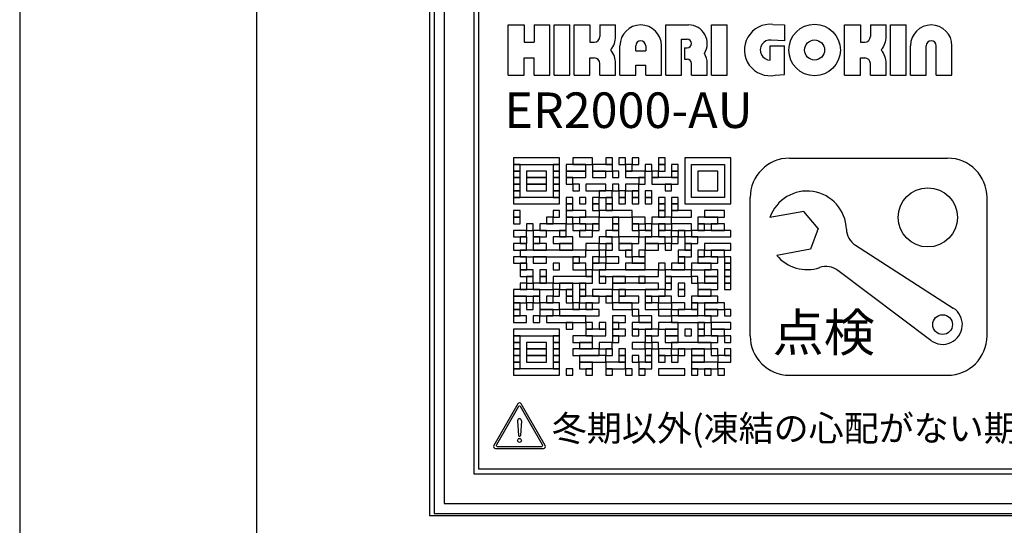
# Model space of a CAD drawing. Extents: x -1 to 235, y 0 to 295.
# Drawn here: x 18 to 67, y 194 to 220 of the extents above; entities that cross this region are included whole.
import ezdxf

# ---------------------------------------------------------------- set-up
doc = ezdxf.new("R2010")
doc.units = 0
doc.header["$LTSCALE"] = 10
doc.layers.get('0').update_dxf_attribs({"linetype": 'CONTINUOUS'})
doc.styles.get("Standard").update_dxf_attribs({"font": 'ISOCP.SHX', "bigfont": 'EXTFONT.SHX'})

msp = doc.modelspace()

# ---------------------------------------------------------------- linework, layer by layer
for p, q in [((17.522, 281.891), (17.522, 177.891)), ((29.522, 275.891), (29.522, 183.891)), ((38.272, 264.991), (38.272, 194.791)), ((38.522, 264.891), (38.522, 194.891)), ((39.022, 264.391), (39.022, 195.391)), ((40.522, 250.891), (40.522, 196.891)), ((40.772, 197.141), (40.772, 250.641)), ((42.272, 217.101), (42.272, 219.639)), ((42.272, 219.639), (43.069, 219.639)), ((43.069, 219.639), (43.069, 218.769)), ((43.577, 219.639), (43.577, 218.769)), ((43.577, 219.639), (44.374, 219.639)), ((44.374, 217.101), (44.374, 219.639)), ((44.592, 217.101), (44.592, 219.639)), ((44.592, 219.639), (45.389, 219.639)), ((45.389, 217.101), (45.389, 219.639)), ((45.607, 217.101), (45.607, 219.639)), ((45.607, 219.639), (46.404, 219.639)), ((46.404, 219.639), (46.404, 218.769)), ((46.912, 219.639), (46.912, 219.059)), ((46.912, 219.639), (47.709, 219.639)), ((47.709, 219.059), (47.709, 219.639)), ((50.247, 217.101), (50.247, 219.639)), ((50.247, 219.639), (51.407, 219.639)), ((52.567, 217.101), (52.567, 219.639)), ((52.567, 219.639), (53.364, 219.639)), ((53.364, 217.101), (53.364, 219.639)), ((55.67, 219.668), (56.264, 219.639)), ((56.264, 219.639), (56.264, 218.841)), ((59.309, 217.101), (59.309, 219.639)), ((59.309, 219.639), (60.107, 219.639)), ((60.107, 219.639), (60.107, 218.769)), ((60.614, 219.639), (60.614, 219.059)), ((60.614, 219.639), (61.412, 219.639)), ((61.412, 219.059), (61.412, 219.639)), ((61.629, 217.101), (61.629, 219.639)), ((61.629, 219.639), (62.427, 219.639)), ((62.427, 217.101), (62.427, 219.639)), ((43.069, 218.769), (43.577, 218.769)), ((46.404, 218.769), (46.622, 218.769)), ((47.927, 217.101), (47.927, 218.587)), ((48.724, 218.334), (48.724, 218.587)), ((49.232, 218.587), (49.232, 218.334)), ((50.029, 217.101), (50.029, 218.587)), ((51.044, 217.101), (51.044, 218.914)), ((51.044, 218.914), (51.334, 218.914)), ((51.189, 218.479), (51.334, 218.479)), ((51.189, 218.479), (51.189, 217.899)), ((55.539, 217.862), (55.539, 218.587)), ((55.539, 218.587), (56.264, 218.587)), ((56.264, 218.841), (55.59, 218.875)), ((56.264, 217.137), (56.264, 218.587)), ((60.107, 218.769), (60.324, 218.769)), ((62.644, 217.101), (62.644, 218.587)), ((63.442, 217.101), (63.442, 218.587)), ((63.949, 217.101), (63.949, 218.587)), ((64.747, 217.101), (64.747, 218.587)), ((43.069, 217.101), (43.069, 217.971)), ((43.069, 217.971), (43.577, 217.971)), ((43.577, 217.101), (43.577, 217.971)), ((46.404, 217.101), (46.404, 217.971)), ((46.404, 217.971), (46.622, 217.971)), ((48.724, 218.334), (49.232, 218.334)), ((60.107, 217.101), (60.107, 217.971)), ((60.107, 217.971), (60.324, 217.971)), ((46.912, 217.101), (46.912, 217.681)), ((47.709, 217.101), (47.709, 217.681)), ((48.724, 217.101), (48.724, 217.609)), ((48.724, 217.609), (49.232, 217.609)), ((49.232, 217.101), (49.232, 217.609)), ((51.189, 217.899), (51.334, 217.899)), ((51.552, 217.101), (51.552, 217.681)), ((52.349, 217.101), (52.349, 217.681)), ((60.614, 217.101), (60.614, 217.681)), ((61.412, 217.101), (61.412, 217.681)), ((42.272, 217.101), (43.069, 217.101)), ((43.577, 217.101), (44.374, 217.101)), ((44.592, 217.101), (45.389, 217.101)), ((45.607, 217.101), (46.404, 217.101)), ((46.912, 217.101), (47.709, 217.101)), ((47.927, 217.101), (48.724, 217.101)), ((49.232, 217.101), (50.029, 217.101)), ((50.247, 217.101), (51.044, 217.101)), ((51.552, 217.101), (52.349, 217.101)), ((52.567, 217.101), (53.364, 217.101)), ((55.798, 217.091), (56.264, 217.137)), ((59.309, 217.101), (60.107, 217.101)), ((60.614, 217.101), (61.412, 217.101)), ((61.629, 217.101), (62.427, 217.101)), ((62.644, 217.101), (63.442, 217.101)), ((63.949, 217.101), (64.747, 217.101)), ((44.871, 212.906), (42.534, 212.906)), ((42.534, 212.906), (42.534, 212.572)), ((42.534, 212.572), (44.871, 212.572)), ((42.869, 212.572), (42.534, 212.572)), ((42.534, 212.572), (42.534, 212.238)), ((42.869, 212.238), (42.869, 212.572)), ((44.871, 212.572), (44.537, 212.572)), ((44.537, 212.572), (44.537, 212.238)), ((44.871, 212.572), (44.871, 212.906)), ((44.871, 212.238), (44.871, 212.572)), ((46.207, 212.572), (45.205, 212.572)), ((45.205, 212.572), (45.205, 212.238)), ((46.54, 212.906), (45.539, 212.906)), ((45.539, 212.906), (45.539, 212.572)), ((45.539, 212.572), (46.54, 212.572)), ((46.207, 212.238), (46.207, 212.572)), ((46.54, 212.572), (46.54, 212.906)), ((47.542, 212.572), (46.54, 212.572)), ((46.54, 212.572), (46.54, 212.238)), ((47.542, 212.906), (47.208, 212.906)), ((47.208, 212.906), (47.208, 212.572)), ((47.208, 212.572), (47.542, 212.572)), ((47.542, 212.572), (47.542, 212.906)), ((47.542, 212.238), (47.542, 212.572)), ((48.209, 212.906), (47.875, 212.906)), ((47.875, 212.906), (47.875, 212.572)), ((47.875, 212.572), (48.209, 212.572)), ((48.209, 212.572), (48.209, 212.906)), ((48.543, 212.572), (48.209, 212.572)), ((48.209, 212.572), (48.209, 212.238)), ((48.877, 212.906), (48.543, 212.906)), ((48.543, 212.906), (48.543, 212.572)), ((48.543, 212.572), (48.877, 212.572)), ((48.543, 212.238), (48.543, 212.572)), ((48.877, 212.572), (48.877, 212.906)), ((49.544, 212.572), (49.21, 212.572)), ((49.21, 212.572), (49.21, 212.238)), ((49.544, 212.238), (49.544, 212.572)), ((50.211, 212.906), (49.877, 212.906)), ((49.877, 212.906), (49.877, 212.572)), ((49.877, 212.572), (50.211, 212.572)), ((50.211, 212.572), (49.877, 212.572)), ((49.877, 212.572), (49.877, 212.238)), ((50.211, 212.572), (50.211, 212.906)), ((50.211, 212.238), (50.211, 212.572)), ((50.88, 212.572), (50.546, 212.572)), ((50.546, 212.572), (50.546, 212.238)), ((50.88, 212.238), (50.88, 212.572)), ((53.55, 212.906), (51.213, 212.906)), ((51.213, 212.906), (51.213, 210.569)), ((51.547, 212.572), (53.216, 212.572)), ((51.547, 210.903), (51.547, 212.572)), ((53.216, 212.572), (53.216, 210.903)), ((53.55, 210.569), (53.55, 212.906)), ((56.522, 212.891), (64.522, 212.891)), ((42.534, 212.238), (42.869, 212.238)), ((42.869, 212.238), (42.534, 212.238)), ((42.534, 212.238), (42.534, 211.904)), ((42.869, 211.904), (42.869, 212.238)), ((44.204, 212.238), (43.202, 212.238)), ((43.202, 212.238), (43.202, 211.904)), ((44.204, 211.904), (44.204, 212.238)), ((44.537, 212.238), (44.871, 212.238)), ((44.871, 212.238), (44.537, 212.238)), ((44.537, 212.238), (44.537, 211.904)), ((44.871, 211.904), (44.871, 212.238)), ((45.205, 212.238), (46.207, 212.238)), ((46.207, 212.238), (45.205, 212.238)), ((45.205, 212.238), (45.205, 211.904)), ((46.207, 211.904), (46.207, 212.238)), ((46.54, 212.238), (47.542, 212.238)), ((47.208, 212.238), (46.54, 212.238)), ((46.54, 212.238), (46.54, 211.904)), ((47.208, 211.904), (47.208, 212.238)), ((47.876, 212.238), (47.542, 212.238)), ((47.542, 212.238), (47.542, 211.904)), ((47.876, 211.904), (47.876, 212.238)), ((48.209, 212.238), (48.543, 212.238)), ((49.211, 212.238), (48.209, 212.238)), ((48.209, 212.238), (48.209, 211.904)), ((49.21, 212.238), (49.544, 212.238)), ((49.211, 211.904), (49.211, 212.238)), ((49.878, 212.238), (49.544, 212.238)), ((49.544, 212.238), (49.544, 211.904)), ((49.877, 212.238), (50.211, 212.238)), ((49.878, 211.904), (49.878, 212.238)), ((50.546, 212.238), (50.88, 212.238)), ((50.88, 212.238), (50.546, 212.238)), ((50.546, 212.238), (50.546, 211.904)), ((50.88, 211.904), (50.88, 212.238)), ((52.882, 212.238), (51.881, 212.238)), ((51.881, 212.238), (51.881, 211.237)), ((52.882, 211.237), (52.882, 212.238)), ((42.869, 211.905), (42.534, 211.905)), ((42.534, 211.905), (42.534, 211.571)), ((42.534, 211.904), (42.869, 211.904)), ((42.534, 211.571), (42.869, 211.571)), ((42.869, 211.571), (42.534, 211.571)), ((42.534, 211.571), (42.534, 211.237)), ((42.869, 211.571), (42.869, 211.905)), ((42.869, 211.237), (42.869, 211.571)), ((44.204, 211.905), (43.202, 211.905)), ((43.202, 211.905), (43.202, 211.571)), ((43.202, 211.904), (44.204, 211.904)), ((43.202, 211.571), (44.204, 211.571)), ((44.204, 211.571), (43.202, 211.571)), ((43.202, 211.571), (43.202, 211.237)), ((44.204, 211.571), (44.204, 211.905)), ((44.204, 211.237), (44.204, 211.571)), ((44.871, 211.905), (44.537, 211.905)), ((44.537, 211.905), (44.537, 211.571)), ((44.537, 211.904), (44.871, 211.904)), ((44.537, 211.571), (44.871, 211.571)), ((44.871, 211.571), (44.537, 211.571)), ((44.537, 211.571), (44.537, 211.237)), ((44.871, 211.571), (44.871, 211.905)), ((44.871, 211.237), (44.871, 211.571)), ((45.539, 211.905), (45.205, 211.905)), ((45.205, 211.905), (45.205, 211.571)), ((45.205, 211.904), (46.207, 211.904)), ((45.205, 211.571), (45.539, 211.571)), ((45.539, 211.571), (45.539, 211.905)), ((45.873, 211.571), (45.539, 211.571)), ((45.539, 211.571), (45.539, 211.237)), ((45.873, 211.237), (45.873, 211.571)), ((47.208, 211.571), (46.206, 211.571)), ((46.206, 211.571), (46.206, 211.237)), ((46.54, 211.904), (47.208, 211.904)), ((47.208, 211.237), (47.208, 211.571)), ((47.542, 211.904), (47.876, 211.904)), ((47.876, 211.571), (47.542, 211.571)), ((47.542, 211.571), (47.542, 211.237)), ((47.876, 211.237), (47.876, 211.571)), ((48.209, 211.904), (49.211, 211.904)), ((48.877, 211.571), (48.209, 211.571)), ((48.209, 211.571), (48.209, 211.237)), ((49.211, 211.905), (48.877, 211.905)), ((48.877, 211.905), (48.877, 211.571)), ((48.877, 211.571), (49.211, 211.571)), ((48.877, 211.237), (48.877, 211.571)), ((49.211, 211.571), (49.211, 211.905)), ((50.879, 211.905), (49.544, 211.905)), ((49.544, 211.905), (49.544, 211.571)), ((49.544, 211.904), (49.878, 211.904)), ((49.544, 211.571), (50.879, 211.571)), ((50.546, 211.571), (50.212, 211.571)), ((50.212, 211.571), (50.212, 211.237)), ((50.546, 211.904), (50.88, 211.904)), ((50.546, 211.237), (50.546, 211.571)), ((50.879, 211.571), (50.879, 211.905)), ((42.534, 211.237), (42.869, 211.237)), ((42.869, 211.237), (42.534, 211.237)), ((42.534, 211.237), (42.534, 210.903)), ((42.869, 210.903), (42.869, 211.237)), ((43.202, 211.237), (44.204, 211.237)), ((44.537, 211.237), (44.871, 211.237)), ((44.871, 211.237), (44.537, 211.237)), ((44.537, 211.237), (44.537, 210.903)), ((44.871, 210.903), (44.871, 211.237)), ((45.539, 211.237), (45.873, 211.237)), ((46.206, 211.237), (47.208, 211.237)), ((47.541, 211.237), (46.873, 211.237)), ((46.873, 211.237), (46.873, 210.903)), ((47.541, 210.903), (47.541, 211.237)), ((47.542, 211.237), (47.876, 211.237)), ((48.209, 211.237), (47.875, 211.237)), ((47.875, 211.237), (47.875, 210.903)), ((48.209, 211.237), (48.877, 211.237)), ((48.209, 210.903), (48.209, 211.237)), ((48.877, 211.237), (48.543, 211.237)), ((48.543, 211.237), (48.543, 210.903)), ((48.877, 210.903), (48.877, 211.237)), ((49.544, 211.237), (49.21, 211.237)), ((49.21, 211.237), (49.21, 210.903)), ((49.544, 210.903), (49.544, 211.237)), ((50.212, 211.237), (50.546, 211.237)), ((51.881, 211.237), (52.882, 211.237)), ((42.534, 210.903), (42.869, 210.903)), ((44.871, 210.903), (42.534, 210.903)), ((42.534, 210.903), (42.534, 210.569)), ((42.534, 210.569), (44.871, 210.569)), ((44.537, 210.903), (44.871, 210.903)), ((44.871, 210.569), (44.871, 210.903)), ((45.539, 210.903), (45.205, 210.903)), ((45.205, 210.903), (45.205, 210.569)), ((45.539, 210.57), (45.205, 210.57)), ((45.205, 210.57), (45.205, 210.236)), ((45.205, 210.569), (45.539, 210.569)), ((45.539, 210.569), (45.539, 210.903)), ((45.539, 210.236), (45.539, 210.57)), ((46.207, 210.903), (45.873, 210.903)), ((45.873, 210.903), (45.873, 210.569)), ((45.873, 210.569), (46.207, 210.569)), ((46.207, 210.569), (46.207, 210.903)), ((46.874, 210.903), (46.54, 210.903)), ((46.54, 210.903), (46.54, 210.569)), ((46.874, 210.57), (46.54, 210.57)), ((46.54, 210.57), (46.54, 210.236)), ((46.54, 210.569), (46.874, 210.569)), ((46.873, 210.903), (47.541, 210.903)), ((46.874, 210.569), (46.874, 210.903)), ((46.874, 210.236), (46.874, 210.57)), ((47.542, 210.903), (47.208, 210.903)), ((47.208, 210.903), (47.208, 210.569)), ((47.542, 210.57), (47.208, 210.57)), ((47.208, 210.57), (47.208, 210.236)), ((47.208, 210.569), (47.542, 210.569)), ((47.542, 210.569), (47.542, 210.903)), ((47.542, 210.236), (47.542, 210.57)), ((47.875, 210.903), (48.209, 210.903)), ((48.209, 210.903), (47.875, 210.903)), ((47.875, 210.903), (47.875, 210.569)), ((47.875, 210.569), (48.209, 210.569)), ((48.209, 210.569), (48.209, 210.903)), ((48.543, 210.903), (48.877, 210.903)), ((48.877, 210.903), (48.543, 210.903)), ((48.543, 210.903), (48.543, 210.569)), ((48.543, 210.569), (48.877, 210.569)), ((48.877, 210.569), (48.877, 210.903)), ((49.21, 210.903), (49.544, 210.903)), ((49.544, 210.903), (49.21, 210.903)), ((49.21, 210.903), (49.21, 210.569)), ((49.21, 210.569), (49.544, 210.569)), ((49.544, 210.569), (49.544, 210.903)), ((50.211, 210.903), (49.877, 210.903)), ((49.877, 210.903), (49.877, 210.569)), ((50.211, 210.57), (49.877, 210.57)), ((49.877, 210.57), (49.877, 210.236)), ((49.877, 210.569), (50.211, 210.569)), ((50.211, 210.569), (50.211, 210.903)), ((50.211, 210.236), (50.211, 210.57)), ((50.88, 210.903), (50.546, 210.903)), ((50.546, 210.903), (50.546, 210.569)), ((50.88, 210.57), (50.546, 210.57)), ((50.546, 210.57), (50.546, 210.236)), ((50.546, 210.569), (50.88, 210.569)), ((50.88, 210.569), (50.88, 210.903)), ((50.88, 210.236), (50.88, 210.57)), ((51.213, 210.569), (53.55, 210.569)), ((53.216, 210.903), (51.547, 210.903)), ((54.522, 203.891), (54.522, 210.891)), ((66.522, 203.891), (66.522, 210.891)), ((42.869, 210.236), (42.534, 210.236)), ((42.534, 210.236), (42.534, 209.902)), ((42.869, 209.902), (42.869, 210.236)), ((44.871, 210.236), (44.537, 210.236)), ((44.537, 210.236), (44.537, 209.902)), ((44.871, 209.902), (44.871, 210.236)), ((45.205, 210.236), (45.539, 210.236)), ((46.207, 210.236), (45.205, 210.236)), ((45.205, 210.236), (45.205, 209.902)), ((46.207, 209.902), (46.207, 210.236)), ((46.54, 210.236), (46.874, 210.236)), ((48.543, 210.236), (46.873, 210.236)), ((46.873, 210.236), (46.873, 209.902)), ((47.208, 210.236), (47.542, 210.236)), ((48.543, 209.902), (48.543, 210.236)), ((49.877, 210.236), (50.211, 210.236)), ((50.211, 210.236), (49.877, 210.236)), ((49.877, 210.236), (49.877, 209.902)), ((50.211, 209.902), (50.211, 210.236)), ((50.546, 210.236), (50.88, 210.236)), ((51.547, 210.236), (50.546, 210.236)), ((50.546, 210.236), (50.546, 209.902)), ((51.547, 209.902), (51.547, 210.236)), ((53.216, 210.236), (52.214, 210.236)), ((52.214, 210.236), (52.214, 209.902)), ((53.216, 209.902), (53.216, 210.236)), ((57.238, 210.197), (55.526, 209.889)), ((57.967, 209.335), (57.238, 210.197)), ((42.534, 209.902), (42.869, 209.902)), ((42.869, 209.902), (42.534, 209.902)), ((42.534, 209.902), (42.534, 209.568)), ((42.534, 209.568), (42.869, 209.568)), ((42.869, 209.568), (42.869, 209.902)), ((43.536, 209.568), (43.202, 209.568)), ((43.202, 209.568), (43.202, 209.234)), ((43.536, 209.234), (43.536, 209.568)), ((45.205, 209.568), (43.87, 209.568)), ((43.87, 209.568), (43.87, 209.234)), ((44.538, 209.902), (44.204, 209.902)), ((44.204, 209.902), (44.204, 209.568)), ((44.204, 209.568), (44.538, 209.568)), ((44.537, 209.902), (44.871, 209.902)), ((44.538, 209.568), (44.538, 209.902)), ((45.205, 209.902), (46.207, 209.902)), ((45.539, 209.902), (45.205, 209.902)), ((45.205, 209.902), (45.205, 209.568)), ((45.205, 209.568), (45.539, 209.568)), ((45.205, 209.234), (45.205, 209.568)), ((45.539, 209.568), (45.539, 209.902)), ((46.206, 209.568), (45.539, 209.568)), ((45.539, 209.568), (45.539, 209.234)), ((46.874, 209.902), (45.873, 209.902)), ((45.873, 209.902), (45.873, 209.568)), ((45.873, 209.568), (46.874, 209.568)), ((46.206, 209.234), (46.206, 209.568)), ((46.874, 209.568), (46.54, 209.568)), ((46.54, 209.568), (46.54, 209.234)), ((46.873, 209.902), (48.543, 209.902)), ((46.874, 209.568), (46.874, 209.902)), ((46.874, 209.234), (46.874, 209.568)), ((47.876, 209.902), (47.542, 209.902)), ((47.542, 209.902), (47.542, 209.568)), ((47.542, 209.568), (47.876, 209.568)), ((47.876, 209.568), (47.542, 209.568)), ((47.542, 209.568), (47.542, 209.234)), ((47.876, 209.568), (47.876, 209.902)), ((47.876, 209.234), (47.876, 209.568)), ((49.21, 209.902), (48.543, 209.902)), ((48.543, 209.902), (48.543, 209.568)), ((48.543, 209.568), (49.21, 209.568)), ((48.877, 209.568), (48.543, 209.568)), ((48.543, 209.568), (48.543, 209.234)), ((48.877, 209.234), (48.877, 209.568)), ((49.21, 209.568), (49.21, 209.902)), ((49.544, 209.568), (49.21, 209.568)), ((49.21, 209.568), (49.21, 209.234)), ((50.546, 209.902), (49.544, 209.902)), ((49.544, 209.902), (49.544, 209.568)), ((49.544, 209.568), (50.546, 209.568)), ((49.544, 209.234), (49.544, 209.568)), ((49.877, 209.902), (50.211, 209.902)), ((50.211, 209.568), (49.877, 209.568)), ((49.877, 209.568), (49.877, 209.234)), ((50.211, 209.234), (50.211, 209.568)), ((50.546, 209.902), (51.547, 209.902)), ((50.546, 209.568), (50.546, 209.902)), ((51.547, 209.568), (50.546, 209.568)), ((50.546, 209.568), (50.546, 209.234)), ((51.547, 209.234), (51.547, 209.568)), ((52.882, 209.902), (51.881, 209.902)), ((51.881, 209.902), (51.881, 209.568)), ((51.881, 209.568), (52.882, 209.568)), ((52.215, 209.568), (51.881, 209.568)), ((51.881, 209.568), (51.881, 209.234)), ((52.214, 209.902), (53.216, 209.902)), ((52.215, 209.234), (52.215, 209.568)), ((53.216, 209.568), (52.548, 209.568)), ((52.548, 209.568), (52.548, 209.234)), ((52.882, 209.568), (52.882, 209.902)), ((53.216, 209.234), (53.216, 209.568)), ((43.202, 209.234), (42.534, 209.234)), ((42.534, 209.234), (42.534, 208.9)), ((43.202, 209.234), (43.536, 209.234)), ((43.202, 208.9), (43.202, 209.234)), ((44.203, 209.234), (43.536, 209.234)), ((43.536, 209.234), (43.536, 208.9)), ((43.87, 209.234), (45.205, 209.234)), ((44.203, 208.9), (44.203, 209.234)), ((45.205, 209.234), (44.871, 209.234)), ((44.871, 209.234), (44.871, 208.9)), ((45.205, 208.9), (45.205, 209.234)), ((45.539, 209.234), (46.206, 209.234)), ((46.54, 209.234), (45.873, 209.234)), ((45.873, 209.234), (45.873, 208.9)), ((46.54, 209.234), (46.874, 209.234)), ((46.54, 208.9), (46.54, 209.234)), ((47.875, 209.234), (47.208, 209.234)), ((47.208, 209.234), (47.208, 208.9)), ((47.542, 209.234), (47.876, 209.234)), ((47.875, 208.9), (47.875, 209.234)), ((48.543, 209.234), (48.877, 209.234)), ((49.544, 209.234), (48.877, 209.234)), ((48.877, 209.234), (48.877, 208.9)), ((49.21, 209.234), (49.544, 209.234)), ((49.544, 208.9), (49.544, 209.234)), ((49.877, 209.234), (50.211, 209.234)), ((50.545, 209.234), (49.877, 209.234)), ((49.877, 209.234), (49.877, 208.9)), ((50.545, 208.9), (50.545, 209.234)), ((50.546, 209.234), (51.547, 209.234)), ((51.213, 209.234), (50.879, 209.234)), ((50.879, 209.234), (50.879, 208.9)), ((51.213, 208.9), (51.213, 209.234)), ((53.549, 209.234), (51.547, 209.234)), ((51.547, 209.234), (51.547, 208.9)), ((51.881, 209.234), (52.215, 209.234)), ((52.548, 209.234), (53.216, 209.234)), ((53.549, 208.9), (53.549, 209.234)), ((57.967, 209.335), (57.584, 208.273)), ((42.534, 208.9), (43.202, 208.9)), ((43.202, 208.567), (42.534, 208.567)), ((42.534, 208.567), (42.534, 208.233)), ((43.203, 208.901), (42.869, 208.901)), ((42.869, 208.901), (42.869, 208.567)), ((42.869, 208.567), (43.203, 208.567)), ((43.202, 208.233), (43.202, 208.567)), ((43.203, 208.567), (43.203, 208.901)), ((43.87, 208.901), (43.536, 208.901)), ((43.536, 208.901), (43.536, 208.567)), ((43.536, 208.9), (44.203, 208.9)), ((43.536, 208.567), (43.87, 208.567)), ((44.203, 208.567), (43.536, 208.567)), ((43.536, 208.567), (43.536, 208.233)), ((43.87, 208.567), (43.87, 208.901)), ((44.203, 208.233), (44.203, 208.567)), ((45.539, 208.901), (44.537, 208.901)), ((44.537, 208.901), (44.537, 208.567)), ((44.537, 208.567), (45.539, 208.567)), ((44.871, 208.9), (45.205, 208.9)), ((45.539, 208.567), (44.871, 208.567)), ((44.871, 208.567), (44.871, 208.233)), ((45.539, 208.567), (45.539, 208.901)), ((45.539, 208.233), (45.539, 208.567)), ((45.873, 208.9), (46.54, 208.9)), ((46.874, 208.567), (46.206, 208.567)), ((46.206, 208.567), (46.206, 208.233)), ((47.541, 208.901), (46.873, 208.901)), ((46.873, 208.901), (46.873, 208.567)), ((46.873, 208.567), (47.541, 208.567)), ((46.874, 208.233), (46.874, 208.567)), ((47.208, 208.9), (47.875, 208.9)), ((47.542, 208.567), (47.208, 208.567)), ((47.208, 208.567), (47.208, 208.233)), ((47.541, 208.567), (47.541, 208.901)), ((47.542, 208.233), (47.542, 208.567)), ((48.877, 208.901), (47.875, 208.901)), ((47.875, 208.901), (47.875, 208.567)), ((47.875, 208.567), (48.877, 208.567)), ((48.543, 208.567), (47.875, 208.567)), ((47.875, 208.567), (47.875, 208.233)), ((48.543, 208.233), (48.543, 208.567)), ((48.877, 208.567), (48.877, 208.901)), ((48.877, 208.9), (49.544, 208.9)), ((50.212, 208.901), (49.21, 208.901)), ((49.21, 208.901), (49.21, 208.567)), ((49.21, 208.567), (50.212, 208.567)), ((49.878, 208.567), (49.21, 208.567)), ((49.21, 208.567), (49.21, 208.233)), ((49.877, 208.9), (50.545, 208.9)), ((49.878, 208.233), (49.878, 208.567)), ((50.212, 208.567), (50.212, 208.901)), ((50.546, 208.567), (50.212, 208.567)), ((50.212, 208.567), (50.212, 208.233)), ((50.88, 208.901), (50.546, 208.901)), ((50.546, 208.901), (50.546, 208.567)), ((50.546, 208.567), (50.88, 208.567)), ((50.546, 208.233), (50.546, 208.567)), ((50.879, 208.9), (51.213, 208.9)), ((50.88, 208.567), (50.88, 208.901)), ((51.881, 208.901), (51.213, 208.901)), ((51.213, 208.901), (51.213, 208.567)), ((51.213, 208.567), (51.881, 208.567)), ((51.547, 208.567), (51.213, 208.567)), ((51.213, 208.567), (51.213, 208.233)), ((51.547, 208.9), (53.549, 208.9)), ((51.547, 208.233), (51.547, 208.567)), ((51.881, 208.567), (51.881, 208.901)), ((53.549, 208.567), (52.214, 208.567)), ((52.214, 208.567), (52.214, 208.233)), ((53.549, 208.233), (53.549, 208.567)), ((59.855, 208.48), (64.813, 205.3)), ((42.534, 208.233), (43.202, 208.233)), ((46.207, 208.233), (42.869, 208.233)), ((42.869, 208.233), (42.869, 207.899)), ((43.536, 208.233), (44.203, 208.233)), ((44.871, 208.233), (45.539, 208.233)), ((46.206, 208.233), (46.874, 208.233)), ((46.207, 207.899), (46.207, 208.233)), ((47.207, 208.233), (46.873, 208.233)), ((46.873, 208.233), (46.873, 207.899)), ((47.207, 207.899), (47.207, 208.233)), ((47.208, 208.233), (47.542, 208.233)), ((47.875, 208.233), (48.543, 208.233)), ((48.543, 208.233), (48.209, 208.233)), ((48.209, 208.233), (48.209, 207.899)), ((48.543, 207.899), (48.543, 208.233)), ((49.211, 208.233), (48.877, 208.233)), ((48.877, 208.233), (48.877, 207.899)), ((49.21, 208.233), (49.878, 208.233)), ((49.211, 207.899), (49.211, 208.233)), ((50.212, 208.233), (50.546, 208.233)), ((51.547, 208.233), (50.879, 208.233)), ((50.879, 208.233), (50.879, 207.899)), ((51.213, 208.233), (51.547, 208.233)), ((51.547, 207.899), (51.547, 208.233)), ((52.215, 208.233), (51.881, 208.233)), ((51.881, 208.233), (51.881, 207.899)), ((52.214, 208.233), (53.549, 208.233)), ((52.215, 207.899), (52.215, 208.233)), ((53.216, 208.233), (52.548, 208.233)), ((52.548, 208.233), (52.548, 207.899)), ((53.216, 207.899), (53.216, 208.233)), ((57.584, 208.273), (55.871, 207.965)), ((43.202, 207.899), (42.534, 207.899)), ((42.534, 207.899), (42.534, 207.565)), ((42.534, 207.565), (43.202, 207.565)), ((42.869, 207.899), (46.207, 207.899)), ((43.203, 207.566), (42.869, 207.566)), ((42.869, 207.566), (42.869, 207.232)), ((43.202, 207.565), (43.202, 207.899)), ((43.203, 207.232), (43.203, 207.566)), ((44.203, 207.899), (43.536, 207.899)), ((43.536, 207.899), (43.536, 207.565)), ((43.536, 207.565), (44.203, 207.565)), ((44.203, 207.565), (44.203, 207.899)), ((44.871, 207.566), (44.537, 207.566)), ((44.537, 207.566), (44.537, 207.232)), ((44.871, 207.232), (44.871, 207.566)), ((45.873, 207.899), (45.539, 207.899)), ((45.539, 207.899), (45.539, 207.565)), ((46.206, 207.566), (45.539, 207.566)), ((45.539, 207.566), (45.539, 207.232)), ((45.539, 207.565), (45.873, 207.565)), ((45.873, 207.565), (45.873, 207.899)), ((46.206, 207.232), (46.206, 207.566)), ((46.874, 207.899), (46.54, 207.899)), ((46.54, 207.899), (46.54, 207.565)), ((47.208, 207.566), (46.54, 207.566)), ((46.54, 207.566), (46.54, 207.232)), ((46.54, 207.565), (46.874, 207.565)), ((46.873, 207.899), (47.207, 207.899)), ((46.874, 207.565), (46.874, 207.899)), ((47.875, 207.899), (47.208, 207.899)), ((47.208, 207.899), (47.208, 207.565)), ((47.208, 207.232), (47.208, 207.566)), ((47.208, 207.565), (47.875, 207.565)), ((47.875, 207.565), (47.875, 207.899)), ((48.209, 207.899), (48.543, 207.899)), ((49.211, 207.566), (48.209, 207.566)), ((48.209, 207.566), (48.209, 207.232)), ((49.21, 207.899), (48.543, 207.899)), ((48.543, 207.899), (48.543, 207.565)), ((48.543, 207.565), (49.21, 207.565)), ((48.877, 207.899), (49.211, 207.899)), ((49.21, 207.565), (49.21, 207.899)), ((49.211, 207.232), (49.211, 207.566)), ((50.211, 207.566), (49.877, 207.566)), ((49.877, 207.566), (49.877, 207.232)), ((50.211, 207.232), (50.211, 207.566)), ((51.213, 207.566), (50.546, 207.566)), ((50.546, 207.566), (50.546, 207.232)), ((50.879, 207.899), (51.547, 207.899)), ((51.213, 207.899), (50.879, 207.899)), ((50.879, 207.899), (50.879, 207.565)), ((50.879, 207.565), (51.213, 207.565)), ((51.213, 207.565), (51.213, 207.899)), ((51.213, 207.232), (51.213, 207.566)), ((52.548, 207.566), (51.547, 207.566)), ((51.547, 207.566), (51.547, 207.232)), ((51.881, 207.899), (52.215, 207.899)), ((52.882, 207.899), (51.881, 207.899)), ((51.881, 207.899), (51.881, 207.565)), ((51.881, 207.565), (52.882, 207.565)), ((52.548, 207.899), (53.216, 207.899)), ((52.548, 207.232), (52.548, 207.566)), ((52.882, 207.565), (52.882, 207.899)), ((53.55, 207.899), (53.216, 207.899)), ((53.216, 207.899), (53.216, 207.565)), ((53.55, 207.566), (53.216, 207.566)), ((53.216, 207.566), (53.216, 207.232)), ((53.216, 207.565), (53.55, 207.565)), ((53.55, 207.565), (53.55, 207.899)), ((53.55, 207.232), (53.55, 207.566)), ((42.869, 207.232), (43.203, 207.232)), ((43.536, 207.232), (42.869, 207.232)), ((42.869, 207.232), (42.869, 206.898)), ((43.536, 206.898), (43.536, 207.232)), ((44.203, 207.232), (43.87, 207.232)), ((43.87, 207.232), (43.87, 206.898)), ((44.203, 206.898), (44.203, 207.232)), ((44.537, 207.232), (44.871, 207.232)), ((45.539, 207.232), (46.206, 207.232)), ((46.54, 207.232), (46.206, 207.232)), ((46.206, 207.232), (46.206, 206.898)), ((46.54, 207.232), (47.208, 207.232)), ((46.54, 206.898), (46.54, 207.232)), ((49.877, 207.232), (46.873, 207.232)), ((46.873, 207.232), (46.873, 206.898)), ((48.209, 207.232), (49.211, 207.232)), ((49.877, 207.232), (50.211, 207.232)), ((49.877, 206.898), (49.877, 207.232)), ((51.547, 207.232), (50.212, 207.232)), ((50.212, 207.232), (50.212, 206.898)), ((50.546, 207.232), (51.213, 207.232)), ((51.547, 207.232), (52.548, 207.232)), ((51.547, 206.898), (51.547, 207.232)), ((52.882, 207.232), (52.214, 207.232)), ((52.214, 207.232), (52.214, 206.898)), ((52.882, 206.898), (52.882, 207.232)), ((53.216, 207.232), (53.55, 207.232)), ((53.55, 207.232), (53.216, 207.232)), ((53.216, 207.232), (53.216, 206.898)), ((53.55, 206.898), (53.55, 207.232)), ((63.672, 203.659), (58.965, 207.2)), ((42.869, 206.898), (43.536, 206.898)), ((43.203, 206.564), (42.869, 206.564)), ((42.869, 206.564), (42.869, 206.23)), ((43.536, 206.898), (43.202, 206.898)), ((43.202, 206.898), (43.202, 206.564)), ((43.202, 206.564), (43.536, 206.564)), ((43.203, 206.23), (43.203, 206.564)), ((43.536, 206.564), (43.536, 206.898)), ((44.537, 206.564), (43.536, 206.564)), ((43.536, 206.564), (43.536, 206.23)), ((43.87, 206.898), (44.203, 206.898)), ((44.203, 206.898), (43.87, 206.898)), ((43.87, 206.898), (43.87, 206.564)), ((43.87, 206.564), (44.203, 206.564)), ((44.203, 206.564), (44.203, 206.898)), ((46.54, 206.898), (44.537, 206.898)), ((44.537, 206.898), (44.537, 206.564)), ((44.537, 206.564), (46.54, 206.564)), ((44.537, 206.23), (44.537, 206.564)), ((45.539, 206.564), (44.871, 206.564)), ((44.871, 206.564), (44.871, 206.23)), ((45.539, 206.23), (45.539, 206.564)), ((46.207, 206.564), (45.873, 206.564)), ((45.873, 206.564), (45.873, 206.23)), ((46.206, 206.898), (46.54, 206.898)), ((46.207, 206.23), (46.207, 206.564)), ((46.54, 206.564), (46.54, 206.898)), ((46.873, 206.898), (49.877, 206.898)), ((47.207, 206.898), (46.873, 206.898)), ((46.873, 206.898), (46.873, 206.564)), ((46.873, 206.564), (47.207, 206.564)), ((47.207, 206.564), (47.207, 206.898)), ((48.209, 206.898), (47.542, 206.898)), ((47.542, 206.898), (47.542, 206.564)), ((47.542, 206.564), (48.209, 206.564)), ((49.878, 206.564), (47.542, 206.564)), ((47.542, 206.564), (47.542, 206.23)), ((48.209, 206.564), (48.209, 206.898)), ((49.211, 206.898), (48.877, 206.898)), ((48.877, 206.898), (48.877, 206.564)), ((48.877, 206.564), (49.211, 206.564)), ((49.211, 206.564), (49.211, 206.898)), ((49.878, 206.23), (49.878, 206.564)), ((50.212, 206.898), (51.547, 206.898)), ((50.546, 206.898), (50.212, 206.898)), ((50.212, 206.898), (50.212, 206.564)), ((50.212, 206.564), (50.546, 206.564)), ((50.546, 206.564), (50.212, 206.564)), ((50.212, 206.564), (50.212, 206.23)), ((50.546, 206.564), (50.546, 206.898)), ((50.546, 206.23), (50.546, 206.564)), ((51.213, 206.564), (50.879, 206.564)), ((50.879, 206.564), (50.879, 206.23)), ((51.213, 206.23), (51.213, 206.564)), ((51.881, 206.898), (51.547, 206.898)), ((51.547, 206.898), (51.547, 206.564)), ((51.547, 206.564), (51.881, 206.564)), ((51.881, 206.564), (51.881, 206.898)), ((52.882, 206.564), (51.881, 206.564)), ((51.881, 206.564), (51.881, 206.23)), ((52.214, 206.898), (52.882, 206.898)), ((52.882, 206.898), (52.214, 206.898)), ((52.214, 206.898), (52.214, 206.564)), ((52.214, 206.564), (52.882, 206.564)), ((52.882, 206.564), (52.882, 206.898)), ((52.882, 206.23), (52.882, 206.564)), ((53.216, 206.898), (53.55, 206.898)), ((53.55, 206.898), (53.216, 206.898)), ((53.216, 206.898), (53.216, 206.564)), ((53.216, 206.564), (53.55, 206.564)), ((53.55, 206.564), (53.216, 206.564)), ((53.216, 206.564), (53.216, 206.23)), ((53.55, 206.564), (53.55, 206.898)), ((53.55, 206.23), (53.55, 206.564)), ((43.87, 206.23), (42.534, 206.23)), ((42.534, 206.23), (42.534, 205.896)), ((42.869, 206.23), (43.203, 206.23)), ((43.536, 206.23), (44.537, 206.23)), ((43.87, 205.896), (43.87, 206.23)), ((44.871, 206.23), (44.537, 206.23)), ((44.537, 206.23), (44.537, 205.896)), ((44.871, 206.23), (45.539, 206.23)), ((44.871, 205.896), (44.871, 206.23)), ((45.539, 206.23), (45.205, 206.23)), ((45.205, 206.23), (45.205, 205.896)), ((45.539, 205.896), (45.539, 206.23)), ((45.873, 206.23), (46.207, 206.23)), ((46.207, 206.23), (45.873, 206.23)), ((45.873, 206.23), (45.873, 205.896)), ((46.207, 205.896), (46.207, 206.23)), ((47.542, 206.23), (46.54, 206.23)), ((46.54, 206.23), (46.54, 205.896)), ((47.542, 206.23), (49.878, 206.23)), ((47.542, 205.896), (47.542, 206.23)), ((48.209, 206.23), (47.875, 206.23)), ((47.875, 206.23), (47.875, 205.896)), ((48.209, 205.896), (48.209, 206.23)), ((50.212, 206.23), (49.21, 206.23)), ((49.21, 206.23), (49.21, 205.896)), ((50.212, 206.23), (50.546, 206.23)), ((50.212, 205.896), (50.212, 206.23)), ((50.879, 206.23), (51.213, 206.23)), ((51.213, 206.23), (50.879, 206.23)), ((50.879, 206.23), (50.879, 205.896)), ((51.213, 205.896), (51.213, 206.23)), ((51.881, 206.23), (52.882, 206.23)), ((52.548, 206.23), (51.881, 206.23)), ((51.881, 206.23), (51.881, 205.896)), ((52.548, 205.896), (52.548, 206.23)), ((53.216, 206.23), (53.55, 206.23)), ((43.202, 205.897), (42.534, 205.897)), ((42.534, 205.897), (42.534, 205.563)), ((42.534, 205.896), (43.87, 205.896)), ((42.534, 205.563), (43.202, 205.563)), ((42.869, 205.563), (42.534, 205.563)), ((42.534, 205.563), (42.534, 205.229)), ((42.869, 205.229), (42.869, 205.563)), ((43.202, 205.563), (43.202, 205.897)), ((43.536, 205.563), (43.202, 205.563)), ((43.202, 205.563), (43.202, 205.229)), ((43.87, 205.897), (43.536, 205.897)), ((43.536, 205.897), (43.536, 205.563)), ((43.536, 205.563), (43.87, 205.563)), ((43.536, 205.229), (43.536, 205.563)), ((43.87, 205.563), (43.87, 205.897)), ((44.871, 205.563), (43.87, 205.563)), ((43.87, 205.563), (43.87, 205.229)), ((44.538, 205.897), (44.204, 205.897)), ((44.204, 205.897), (44.204, 205.563)), ((44.204, 205.563), (44.538, 205.563)), ((44.537, 205.896), (44.871, 205.896)), ((44.538, 205.563), (44.538, 205.897)), ((44.871, 205.229), (44.871, 205.563)), ((45.539, 205.897), (45.205, 205.897)), ((45.205, 205.897), (45.205, 205.563)), ((45.205, 205.896), (45.539, 205.896)), ((45.205, 205.563), (45.539, 205.563)), ((45.539, 205.563), (45.539, 205.897)), ((45.873, 205.563), (45.539, 205.563)), ((45.539, 205.563), (45.539, 205.229)), ((46.874, 205.897), (45.873, 205.897)), ((45.873, 205.897), (45.873, 205.563)), ((45.873, 205.896), (46.207, 205.896)), ((45.873, 205.563), (46.874, 205.563)), ((45.873, 205.229), (45.873, 205.563)), ((46.54, 205.563), (46.206, 205.563)), ((46.206, 205.563), (46.206, 205.229)), ((46.54, 205.896), (47.542, 205.896)), ((46.54, 205.229), (46.54, 205.563)), ((46.874, 205.563), (46.874, 205.897)), ((47.542, 205.897), (47.208, 205.897)), ((47.208, 205.897), (47.208, 205.563)), ((47.208, 205.563), (47.542, 205.563)), ((47.542, 205.563), (47.542, 205.897)), ((48.543, 205.563), (47.542, 205.563)), ((47.542, 205.563), (47.542, 205.229)), ((48.877, 205.897), (47.875, 205.897)), ((47.875, 205.897), (47.875, 205.563)), ((47.875, 205.896), (48.209, 205.896)), ((47.875, 205.563), (48.877, 205.563)), ((48.543, 205.229), (48.543, 205.563)), ((48.877, 205.563), (48.877, 205.897)), ((49.544, 205.897), (49.21, 205.897)), ((49.21, 205.897), (49.21, 205.563)), ((49.21, 205.896), (50.212, 205.896)), ((49.21, 205.563), (49.544, 205.563)), ((49.878, 205.563), (49.21, 205.563)), ((49.21, 205.563), (49.21, 205.229)), ((49.544, 205.563), (49.544, 205.897)), ((50.545, 205.897), (49.877, 205.897)), ((49.877, 205.897), (49.877, 205.563)), ((49.877, 205.563), (50.545, 205.563)), ((49.878, 205.229), (49.878, 205.563)), ((50.545, 205.563), (50.545, 205.897)), ((51.213, 205.563), (50.546, 205.563)), ((50.546, 205.563), (50.546, 205.229)), ((50.879, 205.896), (51.213, 205.896)), ((51.213, 205.229), (51.213, 205.563)), ((52.882, 205.897), (51.547, 205.897)), ((51.547, 205.897), (51.547, 205.563)), ((51.547, 205.563), (52.882, 205.563)), ((51.881, 205.563), (51.547, 205.563)), ((51.547, 205.563), (51.547, 205.229)), ((51.881, 205.896), (52.548, 205.896)), ((51.881, 205.229), (51.881, 205.563)), ((53.216, 205.563), (52.214, 205.563)), ((52.214, 205.563), (52.214, 205.229)), ((52.882, 205.563), (52.882, 205.897)), ((53.216, 205.229), (53.216, 205.563)), ((42.534, 205.229), (42.869, 205.229)), ((42.869, 205.229), (42.534, 205.229)), ((42.534, 205.229), (42.534, 204.895)), ((42.869, 204.895), (42.869, 205.229)), ((43.202, 205.229), (43.536, 205.229)), ((43.87, 205.229), (44.871, 205.229)), ((44.537, 205.229), (43.87, 205.229)), ((43.87, 205.229), (43.87, 204.895)), ((44.537, 204.895), (44.537, 205.229)), ((46.873, 205.229), (44.871, 205.229)), ((44.871, 205.229), (44.871, 204.895)), ((45.539, 205.229), (45.873, 205.229)), ((46.206, 205.229), (46.54, 205.229)), ((46.873, 204.895), (46.873, 205.229)), ((47.542, 205.229), (48.543, 205.229)), ((48.877, 205.229), (48.543, 205.229)), ((48.543, 205.229), (48.543, 204.895)), ((48.877, 204.895), (48.877, 205.229)), ((49.21, 205.229), (49.878, 205.229)), ((50.545, 205.229), (49.877, 205.229)), ((49.877, 205.229), (49.877, 204.895)), ((50.545, 204.895), (50.545, 205.229)), ((50.546, 205.229), (51.213, 205.229)), ((51.881, 205.229), (50.879, 205.229)), ((50.879, 205.229), (50.879, 204.895)), ((51.547, 205.229), (51.881, 205.229)), ((51.881, 204.895), (51.881, 205.229)), ((52.214, 205.229), (53.216, 205.229)), ((52.882, 205.229), (52.214, 205.229)), ((52.214, 205.229), (52.214, 204.895)), ((52.882, 204.895), (52.882, 205.229)), ((53.55, 205.229), (53.216, 205.229)), ((53.216, 205.229), (53.216, 204.895)), ((53.55, 204.895), (53.55, 205.229)), ((42.534, 204.895), (42.869, 204.895)), ((43.202, 204.895), (42.534, 204.895)), ((42.534, 204.895), (42.534, 204.561)), ((42.534, 204.561), (43.202, 204.561)), ((43.202, 204.561), (43.202, 204.895)), ((43.87, 204.895), (43.536, 204.895)), ((43.536, 204.895), (43.536, 204.561)), ((43.536, 204.561), (43.87, 204.561)), ((43.87, 204.895), (44.537, 204.895)), ((43.87, 204.561), (43.87, 204.895)), ((46.206, 204.895), (44.204, 204.895)), ((44.204, 204.895), (44.204, 204.561)), ((44.204, 204.561), (46.206, 204.561)), ((44.871, 204.895), (46.873, 204.895)), ((45.539, 204.562), (45.205, 204.562)), ((45.205, 204.562), (45.205, 204.228)), ((45.539, 204.228), (45.539, 204.562)), ((46.206, 204.561), (46.206, 204.895)), ((46.54, 204.562), (46.206, 204.562)), ((46.206, 204.562), (46.206, 204.228)), ((46.54, 204.228), (46.54, 204.562)), ((47.207, 204.562), (46.873, 204.562)), ((46.873, 204.562), (46.873, 204.228)), ((47.207, 204.228), (47.207, 204.562)), ((48.209, 204.895), (47.542, 204.895)), ((47.542, 204.895), (47.542, 204.561)), ((47.876, 204.562), (47.542, 204.562)), ((47.542, 204.562), (47.542, 204.228)), ((47.542, 204.561), (48.209, 204.561)), ((47.876, 204.228), (47.876, 204.562)), ((48.209, 204.561), (48.209, 204.895)), ((48.543, 204.895), (48.877, 204.895)), ((49.544, 204.562), (48.543, 204.562)), ((48.543, 204.562), (48.543, 204.228)), ((49.544, 204.895), (48.877, 204.895)), ((48.877, 204.895), (48.877, 204.561)), ((48.877, 204.561), (49.544, 204.561)), ((49.544, 204.561), (49.544, 204.895)), ((49.544, 204.228), (49.544, 204.562)), ((49.877, 204.895), (50.545, 204.895)), ((50.879, 204.562), (49.877, 204.562)), ((49.877, 204.562), (49.877, 204.228)), ((52.548, 204.895), (50.546, 204.895)), ((50.546, 204.895), (50.546, 204.561)), ((50.546, 204.561), (52.548, 204.561)), ((50.879, 204.895), (51.881, 204.895)), ((50.879, 204.228), (50.879, 204.562)), ((52.215, 204.562), (51.881, 204.562)), ((51.881, 204.562), (51.881, 204.228)), ((52.214, 204.895), (52.882, 204.895)), ((52.215, 204.228), (52.215, 204.562)), ((52.548, 204.561), (52.548, 204.895)), ((53.55, 204.562), (52.548, 204.562)), ((52.548, 204.562), (52.548, 204.228)), ((53.216, 204.895), (53.55, 204.895)), ((53.55, 204.228), (53.55, 204.562)), ((44.871, 204.228), (42.534, 204.228)), ((42.534, 204.228), (42.534, 203.894)), ((44.871, 203.894), (44.871, 204.228)), ((45.205, 204.228), (45.539, 204.228)), ((46.206, 204.228), (46.54, 204.228)), ((47.208, 204.228), (46.206, 204.228)), ((46.206, 204.228), (46.206, 203.894)), ((46.873, 204.228), (47.207, 204.228)), ((47.208, 203.894), (47.208, 204.228)), ((47.542, 204.228), (47.876, 204.228)), ((48.209, 204.228), (47.542, 204.228)), ((47.542, 204.228), (47.542, 203.894)), ((48.209, 203.894), (48.209, 204.228)), ((48.543, 204.228), (49.544, 204.228)), ((48.877, 204.228), (48.543, 204.228)), ((48.543, 204.228), (48.543, 203.894)), ((48.877, 203.894), (48.877, 204.228)), ((49.878, 204.228), (49.21, 204.228)), ((49.21, 204.228), (49.21, 203.894)), ((49.877, 204.228), (50.879, 204.228)), ((49.878, 203.894), (49.878, 204.228)), ((50.879, 204.228), (50.212, 204.228)), ((50.212, 204.228), (50.212, 203.894)), ((50.879, 203.894), (50.879, 204.228)), ((51.547, 204.228), (51.213, 204.228)), ((51.213, 204.228), (51.213, 203.894)), ((51.547, 203.894), (51.547, 204.228)), ((51.881, 204.228), (52.215, 204.228)), ((52.215, 204.228), (51.881, 204.228)), ((51.881, 204.228), (51.881, 203.894)), ((52.215, 203.894), (52.215, 204.228)), ((52.548, 204.228), (53.55, 204.228)), ((53.216, 204.228), (52.548, 204.228)), ((52.548, 204.228), (52.548, 203.894)), ((53.216, 203.894), (53.216, 204.228)), ((42.534, 203.894), (44.871, 203.894)), ((42.869, 203.894), (42.534, 203.894)), ((42.534, 203.894), (42.534, 203.56)), ((42.534, 203.56), (42.869, 203.56)), ((42.869, 203.56), (42.534, 203.56)), ((42.534, 203.56), (42.534, 203.226)), ((42.869, 203.56), (42.869, 203.894)), ((42.869, 203.226), (42.869, 203.56)), ((44.204, 203.56), (43.202, 203.56)), ((43.202, 203.56), (43.202, 203.226)), ((44.204, 203.226), (44.204, 203.56)), ((44.871, 203.894), (44.537, 203.894)), ((44.537, 203.894), (44.537, 203.56)), ((44.537, 203.56), (44.871, 203.56)), ((44.871, 203.56), (44.537, 203.56)), ((44.537, 203.56), (44.537, 203.226)), ((44.871, 203.56), (44.871, 203.894)), ((44.871, 203.226), (44.871, 203.56)), ((46.54, 203.894), (45.539, 203.894)), ((45.539, 203.894), (45.539, 203.56)), ((45.539, 203.56), (46.54, 203.56)), ((46.54, 203.56), (45.873, 203.56)), ((45.873, 203.56), (45.873, 203.226)), ((46.206, 203.894), (47.208, 203.894)), ((46.54, 203.56), (46.54, 203.894)), ((46.54, 203.226), (46.54, 203.56)), ((47.541, 203.56), (46.873, 203.56)), ((46.873, 203.56), (46.873, 203.226)), ((47.541, 203.226), (47.541, 203.56)), ((47.542, 203.894), (48.209, 203.894)), ((47.876, 203.894), (47.542, 203.894)), ((47.542, 203.894), (47.542, 203.56)), ((47.542, 203.56), (47.876, 203.56)), ((47.876, 203.56), (47.876, 203.894)), ((48.543, 203.894), (48.877, 203.894)), ((49.21, 203.56), (48.543, 203.56)), ((48.543, 203.56), (48.543, 203.226)), ((49.21, 203.894), (49.878, 203.894)), ((49.544, 203.894), (49.21, 203.894)), ((49.21, 203.894), (49.21, 203.56)), ((49.21, 203.56), (49.544, 203.56)), ((49.21, 203.226), (49.21, 203.56)), ((49.544, 203.56), (49.544, 203.894)), ((49.878, 203.56), (49.544, 203.56)), ((49.544, 203.56), (49.544, 203.226)), ((49.878, 203.226), (49.878, 203.56)), ((50.212, 203.894), (50.879, 203.894)), ((50.879, 203.894), (50.212, 203.894)), ((50.212, 203.894), (50.212, 203.56)), ((50.212, 203.56), (50.879, 203.56)), ((52.548, 203.56), (50.546, 203.56)), ((50.546, 203.56), (50.546, 203.226)), ((50.879, 203.56), (50.879, 203.894)), ((51.213, 203.894), (51.547, 203.894)), ((51.881, 203.894), (52.215, 203.894)), ((52.882, 203.894), (51.881, 203.894)), ((51.881, 203.894), (51.881, 203.56)), ((51.881, 203.56), (52.882, 203.56)), ((52.548, 203.894), (53.216, 203.894)), ((52.548, 203.226), (52.548, 203.56)), ((52.882, 203.56), (52.882, 203.894)), ((53.55, 203.894), (53.216, 203.894)), ((53.216, 203.894), (53.216, 203.56)), ((53.216, 203.56), (53.55, 203.56)), ((53.55, 203.56), (53.55, 203.894)), ((42.534, 203.226), (42.869, 203.226)), ((42.869, 203.226), (42.534, 203.226)), ((42.534, 203.226), (42.534, 202.892)), ((42.869, 202.892), (42.869, 203.226)), ((43.202, 203.226), (44.204, 203.226)), ((44.204, 203.226), (43.202, 203.226)), ((43.202, 203.226), (43.202, 202.892)), ((44.204, 202.892), (44.204, 203.226)), ((44.537, 203.226), (44.871, 203.226)), ((44.871, 203.226), (44.537, 203.226)), ((44.537, 203.226), (44.537, 202.892)), ((44.871, 202.892), (44.871, 203.226)), ((46.874, 203.226), (45.539, 203.226)), ((45.539, 203.226), (45.539, 202.892)), ((45.873, 203.226), (46.54, 203.226)), ((46.873, 203.226), (47.541, 203.226)), ((46.874, 202.892), (46.874, 203.226)), ((47.542, 203.226), (47.208, 203.226)), ((47.208, 203.226), (47.208, 202.892)), ((47.542, 202.892), (47.542, 203.226)), ((48.209, 203.226), (47.875, 203.226)), ((47.875, 203.226), (47.875, 202.892)), ((48.209, 202.892), (48.209, 203.226)), ((48.543, 203.226), (49.21, 203.226)), ((49.544, 203.226), (49.21, 203.226)), ((49.21, 203.226), (49.21, 202.892)), ((49.544, 203.226), (49.878, 203.226)), ((49.544, 202.892), (49.544, 203.226)), ((50.545, 203.226), (49.877, 203.226)), ((49.877, 203.226), (49.877, 202.892)), ((50.545, 202.892), (50.545, 203.226)), ((50.546, 203.226), (52.548, 203.226)), ((51.213, 203.226), (50.879, 203.226)), ((50.879, 203.226), (50.879, 202.892)), ((51.213, 202.892), (51.213, 203.226)), ((52.214, 203.226), (51.547, 203.226)), ((51.547, 203.226), (51.547, 202.892)), ((52.214, 202.892), (52.214, 203.226)), ((52.882, 203.226), (52.548, 203.226)), ((52.548, 203.226), (52.548, 202.892)), ((52.882, 202.892), (52.882, 203.226)), ((53.55, 203.226), (53.216, 203.226)), ((53.216, 203.226), (53.216, 202.892)), ((53.55, 202.892), (53.55, 203.226)), ((42.869, 202.893), (42.534, 202.893)), ((42.534, 202.893), (42.534, 202.559)), ((42.534, 202.892), (42.869, 202.892)), ((42.534, 202.559), (42.869, 202.559)), ((42.869, 202.559), (42.534, 202.559)), ((42.534, 202.559), (42.534, 202.225)), ((42.869, 202.559), (42.869, 202.893)), ((42.869, 202.225), (42.869, 202.559)), ((44.204, 202.893), (43.202, 202.893)), ((43.202, 202.893), (43.202, 202.559)), ((43.202, 202.892), (44.204, 202.892)), ((43.202, 202.559), (44.204, 202.559)), ((44.204, 202.559), (44.204, 202.893)), ((44.871, 202.893), (44.537, 202.893)), ((44.537, 202.893), (44.537, 202.559)), ((44.537, 202.892), (44.871, 202.892)), ((44.537, 202.559), (44.871, 202.559)), ((44.871, 202.559), (44.537, 202.559)), ((44.537, 202.559), (44.537, 202.225)), ((44.871, 202.559), (44.871, 202.893)), ((44.871, 202.225), (44.871, 202.559)), ((45.539, 202.892), (46.874, 202.892)), ((47.207, 202.893), (45.873, 202.893)), ((45.873, 202.893), (45.873, 202.559)), ((45.873, 202.559), (47.207, 202.559)), ((46.54, 202.559), (45.873, 202.559)), ((45.873, 202.559), (45.873, 202.225)), ((46.54, 202.225), (46.54, 202.559)), ((47.207, 202.559), (47.207, 202.893)), ((47.208, 202.892), (47.542, 202.892)), ((48.209, 202.559), (47.208, 202.559)), ((47.208, 202.559), (47.208, 202.225)), ((48.209, 202.893), (47.875, 202.893)), ((47.875, 202.893), (47.875, 202.559)), ((47.875, 202.892), (48.209, 202.892)), ((47.875, 202.559), (48.209, 202.559)), ((48.209, 202.559), (48.209, 202.893)), ((48.209, 202.225), (48.209, 202.559)), ((48.877, 202.893), (48.543, 202.893)), ((48.543, 202.893), (48.543, 202.559)), ((48.543, 202.559), (48.877, 202.559)), ((48.877, 202.559), (48.877, 202.893)), ((49.544, 202.559), (48.877, 202.559)), ((48.877, 202.559), (48.877, 202.225)), ((49.544, 202.893), (49.21, 202.893)), ((49.21, 202.893), (49.21, 202.559)), ((49.21, 202.892), (49.544, 202.892)), ((49.21, 202.559), (49.544, 202.559)), ((49.544, 202.559), (49.544, 202.893)), ((49.544, 202.225), (49.544, 202.559)), ((50.211, 202.893), (49.877, 202.893)), ((49.877, 202.893), (49.877, 202.559)), ((49.877, 202.892), (50.545, 202.892)), ((49.877, 202.559), (50.211, 202.559)), ((50.211, 202.559), (50.211, 202.893)), ((50.88, 202.893), (50.546, 202.893)), ((50.546, 202.893), (50.546, 202.559)), ((50.546, 202.559), (50.88, 202.559)), ((50.879, 202.892), (51.213, 202.892)), ((50.88, 202.559), (50.88, 202.893)), ((52.214, 202.893), (51.547, 202.893)), ((51.547, 202.893), (51.547, 202.559)), ((51.547, 202.892), (52.214, 202.892)), ((51.547, 202.559), (52.214, 202.559)), ((52.882, 202.559), (51.547, 202.559)), ((51.547, 202.559), (51.547, 202.225)), ((52.214, 202.559), (52.214, 202.893)), ((52.548, 202.892), (52.882, 202.892)), ((53.549, 202.893), (52.882, 202.893)), ((52.882, 202.893), (52.882, 202.559)), ((52.882, 202.559), (53.549, 202.559)), ((52.882, 202.225), (52.882, 202.559)), ((53.216, 202.892), (53.55, 202.892)), ((53.549, 202.559), (53.549, 202.893)), ((42.534, 202.225), (42.869, 202.225)), ((44.871, 202.225), (42.534, 202.225)), ((42.534, 202.225), (42.534, 201.891)), ((44.537, 202.225), (44.871, 202.225)), ((44.871, 201.891), (44.871, 202.225)), ((45.539, 202.225), (45.205, 202.225)), ((45.205, 202.225), (45.205, 201.891)), ((45.539, 201.891), (45.539, 202.225)), ((45.873, 202.225), (46.54, 202.225)), ((46.54, 202.225), (46.206, 202.225)), ((46.206, 202.225), (46.206, 201.891)), ((46.54, 201.891), (46.54, 202.225)), ((47.208, 202.225), (48.209, 202.225)), ((47.542, 202.225), (47.208, 202.225)), ((47.208, 202.225), (47.208, 201.891)), ((47.542, 201.891), (47.542, 202.225)), ((48.543, 202.225), (48.209, 202.225)), ((48.209, 202.225), (48.209, 201.891)), ((48.543, 201.891), (48.543, 202.225)), ((48.877, 202.225), (49.544, 202.225)), ((49.211, 202.225), (48.877, 202.225)), ((48.877, 202.225), (48.877, 201.891)), ((49.211, 201.891), (49.211, 202.225)), ((51.212, 202.225), (49.877, 202.225)), ((49.877, 202.225), (49.877, 201.891)), ((51.212, 201.891), (51.212, 202.225)), ((51.547, 202.225), (52.882, 202.225)), ((51.881, 202.225), (51.547, 202.225)), ((51.547, 202.225), (51.547, 201.891)), ((51.881, 201.891), (51.881, 202.225)), ((52.548, 202.225), (52.214, 202.225)), ((52.214, 202.225), (52.214, 201.891)), ((52.548, 201.891), (52.548, 202.225)), ((53.216, 202.225), (52.882, 202.225)), ((52.882, 202.225), (52.882, 201.891)), ((53.216, 201.891), (53.216, 202.225)), ((42.534, 201.891), (44.871, 201.891)), ((45.205, 201.891), (45.539, 201.891)), ((46.206, 201.891), (46.54, 201.891)), ((47.208, 201.891), (47.542, 201.891)), ((48.209, 201.891), (48.543, 201.891)), ((48.877, 201.891), (49.211, 201.891)), ((49.877, 201.891), (51.212, 201.891)), ((51.547, 201.891), (51.881, 201.891)), ((52.214, 201.891), (52.548, 201.891)), ((52.882, 201.891), (53.216, 201.891)), ((56.522, 201.891), (64.522, 201.891)), ((42.752, 200.44), (41.54, 198.34)), ((42.795, 200.315), (41.67, 198.365)), ((44.008, 198.365), (42.882, 200.315)), ((44.138, 198.34), (42.925, 200.44)), ((42.739, 199.59), (42.789, 198.834)), ((42.939, 199.59), (42.888, 198.834)), ((41.626, 198.19), (44.051, 198.19)), ((41.713, 198.29), (43.965, 198.29)), ((110.272, 197.141), (40.772, 197.141)), ((40.522, 196.891), (110.522, 196.891)), ((39.022, 195.391), (112.022, 195.391)), ((38.272, 194.791), (112.772, 194.791)), ((38.522, 194.891), (112.522, 194.891))]:
    msp.add_line(p, q)
for centre, radius in [((57.787, 218.37), 1.305), ((57.787, 218.37), 0.508), ((63.522, 209.891), 1.5), ((64.273, 204.458), 0.5), ((42.839, 198.59), 0.1)]:
    msp.add_circle(centre, radius)
for centre, radius, start, end in [((48.978, 218.587), 1.051, 0, 180), ((51.407, 218.696), 0.943, 328.1494, 90), ((55.539, 218.37), 1.305, 84.2752, 281.4212), ((63.696, 218.587), 1.051, 0, 180), ((46.622, 219.059), 0.29, 270, 0), ((46.622, 219.059), 1.087, 320.7035, 0), ((60.324, 219.059), 0.29, 270, 0), ((60.324, 219.059), 1.087, 320.7035, 0), ((48.978, 218.587), 0.254, 0, 180), ((51.334, 218.696), 0.217, 270, 90), ((55.539, 218.37), 0.508, 84.2752, 270), ((63.696, 218.587), 0.254, 0, 180), ((46.622, 217.681), 0.29, 0, 90), ((46.622, 217.681), 1.087, 0, 39.2965), ((51.334, 217.681), 1.015, 0, 30.663), ((60.324, 217.681), 0.29, 0, 90), ((60.324, 217.681), 1.087, 0, 39.2965), ((51.334, 217.681), 0.217, 0, 90), ((56.522, 210.891), 2, 90, 180), ((64.522, 210.891), 2, 0, 90), ((57.406, 209.234), 1.991, 1.6832, 160.7903), ((60.395, 209.322), 1, 181.6832, 237.3263), ((57.406, 209.234), 1.991, 219.5851, 288.6922), ((58.364, 206.401), 1, 53.0491, 108.6922), ((64.273, 204.458), 1, 233.0491, 57.3263), ((56.522, 203.891), 2, 180, 270), ((64.522, 203.891), 2, 270, 0), ((42.839, 200.39), 0.1, 30, 150), ((42.839, 200.29), 0.05, 30, 150), ((42.839, 199.59), 0.1, 0, 180), ((42.839, 198.84), 0.05, 187.6281, 352.3719), ((41.626, 198.29), 0.1, 150, 270), ((41.713, 198.34), 0.05, 150, 270), ((43.965, 198.34), 0.05, 270, 30), ((44.051, 198.29), 0.1, 270, 30)]:
    msp.add_arc(centre, radius, start, end)

# ---------------------------------------------------------------- texts
for s, height, p in [('ER2000-AU', 1.8, (42.074, 214.42)), ('点検', 1.9, (55.656, 203.107)), ('冬期以外(凍結の心配がない期間)や長期間使用しないときは電源をOFFにしてください', 1.3, (44.473, 198.557))]:
    msp.add_text(s, height=height).set_placement(p)

doc.saveas('drawing.dxf')
